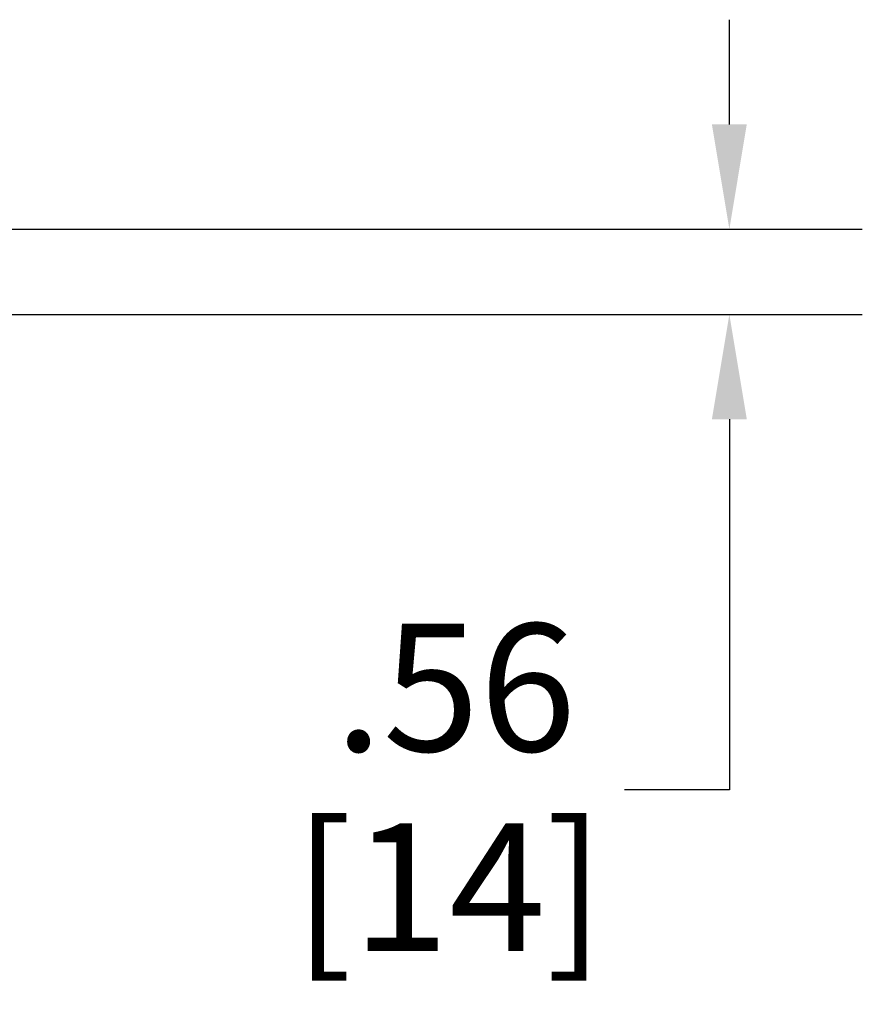
# Model space of a CAD drawing. Units: inches. Extents: x 1 to 153, y 1 to 118.
# Drawn here: x 121 to 126, y 71 to 78 of the extents above; entities that cross this region are included whole.
import ezdxf

# ---------------------------------------------------------------- set-up
doc = ezdxf.new("R2010")
doc.units = ezdxf.units.IN
doc.header["$LTSCALE"] = 7
doc.header["$MEASUREMENT"] = 0
doc.layers.add('Dimension (ANSI)', color=7, linetype='Continuous', lineweight=25)
doc.styles.add('Note Text (ANSI)', font='tahoma.ttf')
doc.dimstyles.new('Default (ANSI)', dxfattribs={"dimscale": 7, "dimtxt": 0.12, "dimasz": 0.098425, "dimexe": 0.125, "dimexo": 0.0625, "dimgap": 0.031496, "dimtad": 0, "dimtih": 1, "dimtoh": 1, "dimrnd": 1e-08, "dimzin": 4, "dimdsep": 46, "dimtxsty": 'Note Text (ANSI)', "dimcen": 0.09, "dimdle": 0.393701, "dimclrd": 256, "dimclre": 256, "dimclrt": 256, "dimadec": 0, "dimazin": 1, "dimtfac": 1, "dimtofl": 0, "dimtmove": 0, "dimatfit": 3, "dimfxl": 0, "dimtolj": 1, "dimtzin": 4, "dimlwd": -1, "dimlwe": -1, "dimarcsym": 0})

# ---------------------------------------------------------------- blocks, each defined once
blk = doc.blocks.new('*D18')
at = {"layer": 'Defpoints', "color": 0, "transparency": 16777216}
for p in [(119.2414, 76.3318), (125.3133, 76.3318), (119.2414, 75.7693)]:
    blk.add_point(p, dxfattribs=at)
at = {"layer": 'Dimension (ANSI)', "transparency": 16777216}
for p, q in [((125.3133, 77.0208), (125.3133, 77.7098)), ((119.6789, 76.3318), (126.1883, 76.3318)), ((119.6789, 75.7693), (126.1883, 75.7693)), ((125.3133, 75.0803), (125.3133, 72.6412)), ((125.3133, 72.6412), (124.6243, 72.6412))]:
    blk.add_line(p, q, dxfattribs=at)
for points in [[(125.1985, 77.0208), (125.4281, 77.0208), (125.3133, 76.3318)], [(125.1985, 75.0803), (125.4281, 75.0803), (125.3133, 75.7693)]]:
    blk.add_solid(points, dxfattribs=at)
at = {"layer": 'Dimension (ANSI)', "transparency": 16777216, "char_height": 0.84, "attachment_point": 1, "style": 'Note Text (ANSI)'}
for s, insert in [('\\A1; .56', (122.4573, 73.735)), ('\\A1;[14]', (122.4452, 72.4208))]:
    blk.add_mtext(s, dxfattribs=dict(at, insert=insert))

msp = doc.modelspace()

# ---------------------------------------------------------------- dimensions: what is measured, and where the dimension line sits
at = {"layer": 'Dimension (ANSI)'}
dim = msp.add_linear_dim(base=(125.3133, 76.3318), p1=(119.2414, 75.7693), p2=(119.2414, 76.3318), angle=270, text=' <>\\X[14]', dimstyle='Default (ANSI)', override={"dimgap": 0.031496, "dimdec": 2, "dimpost": '\\X', "dimtol": 0, "dimlim": 0, "dimtp": 0, "dimtm": 0, "dimtdec": 2, "dimatfit": 1, "dimtvp": -0.25}, dxfattribs=at)
dim.commit()
dim.dimension.update_dxf_attribs({"geometry": '*D18', "text_midpoint": (123.4245, 72.6412), "dimtype": 160})

doc.saveas('drawing.dxf')
